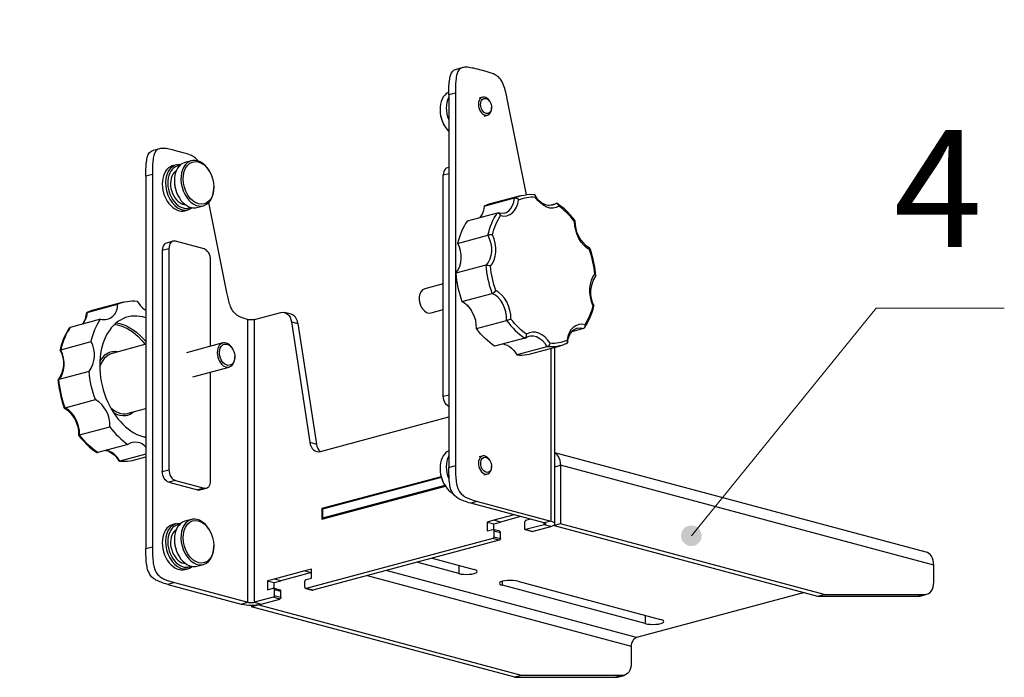
# Model space of a CAD drawing. Units: millimetres. Extents: x 579 to 595.2, y 373.6 to 384.5.
# Drawn here: x 593.1 to 594.3, y 375.8 to 376.7 of the extents above; entities that cross this region are included whole.
import ezdxf

# ---------------------------------------------------------------- set-up
doc = ezdxf.new("R2010")
doc.units = ezdxf.units.MM
for name, color, linetype in [('PDF _Геометрия', 7, 'Continuous'), ('PDF _Сплошная заливка', 7, 'Continuous'), ('PDF _Текст', 7, 'Continuous')]:
    doc.layers.add(name, color=color, linetype=linetype)
doc.styles.add('PDF ISOCPEUR', font='isocpeur.ttf')

msp = doc.modelspace()

# ---------------------------------------------------------------- hatches: boundary and pattern name
at = {"layer": 'PDF _Сплошная заливка', "transparency": 33554559}
h = msp.add_hatch(color=256, dxfattribs=at)
h.paths.add_polyline_path([(592.3641, 376.6463), (592.3617, 376.6486), (592.3589, 376.6502), (592.3558, 376.6511), (592.3525, 376.6512), (592.3493, 376.6505), (592.3463, 376.649), (592.3439, 376.6469), (592.342, 376.6441), (592.3409, 376.641), (592.3406, 376.6378), (592.3411, 376.6345), (592.3425, 376.6315), (592.3445, 376.6289), (592.3471, 376.6269), (592.3501, 376.6256), (592.3534, 376.6251), (592.3566, 376.6254), (592.3597, 376.6265), (592.3624, 376.6284), (592.3646, 376.6309), (592.3661, 376.6338), (592.3668, 376.637), (592.3667, 376.6403), (592.3658, 376.6434), (592.3641, 376.6463), (592.3537, 376.6382)], flags=0)
h.paths.add_polyline_path([(592.1028, 377.1462), (592.1053, 377.1483), (592.1073, 377.1509), (592.1085, 377.154), (592.1089, 377.1572), (592.1085, 377.1605), (592.1073, 377.1635), (592.1053, 377.1662), (592.1028, 377.1683), (592.0998, 377.1697), (592.0966, 377.1703), (592.0933, 377.1701), (592.0902, 377.1691), (592.0874, 377.1674), (592.0852, 377.165), (592.0836, 377.1621), (592.0828, 377.1589), (592.0828, 377.1556), (592.0836, 377.1524), (592.0852, 377.1495), (592.0874, 377.1472), (592.0902, 377.1454), (592.0933, 377.1444), (592.0966, 377.1442), (592.0998, 377.1448), (592.1028, 377.1462), (592.0958, 377.1572)], flags=0)
h.paths.add_polyline_path([(593.9392, 376.0014), (593.942, 375.9996), (593.9451, 375.9986), (593.9484, 375.9985), (593.9516, 375.9991), (593.9546, 376.0005), (593.9571, 376.0027), (593.959, 376.0053), (593.9602, 376.0084), (593.9606, 376.0117), (593.9601, 376.0149), (593.9589, 376.018), (593.9569, 376.0206), (593.9544, 376.0227), (593.9514, 376.024), (593.9482, 376.0246), (593.9449, 376.0244), (593.9418, 376.0234), (593.939, 376.0216), (593.9368, 376.0192), (593.9352, 376.0163), (593.9345, 376.0131), (593.9345, 376.0098), (593.9353, 376.0066), (593.9369, 376.0037), (593.9392, 376.0014), (593.9475, 376.0115)], flags=0)
h.paths.add_polyline_path([(593.5786, 376.916), (593.5813, 376.9179), (593.5834, 376.9203), (593.5849, 376.9233), (593.5856, 376.9265), (593.5855, 376.9298), (593.5845, 376.9329), (593.5829, 376.9357), (593.5805, 376.938), (593.5777, 376.9397), (593.5745, 376.9406), (593.5712, 376.9407), (593.568, 376.94), (593.5651, 376.9384), (593.5627, 376.9362), (593.5608, 376.9335), (593.5597, 376.9304), (593.5595, 376.9271), (593.56, 376.9239), (593.5613, 376.9209), (593.5633, 376.9183), (593.566, 376.9163), (593.569, 376.915), (593.5722, 376.9145), (593.5755, 376.9149), (593.5786, 376.916), (593.5725, 376.9276)], flags=0)
h.paths.add_polyline_path([(594.0769, 379.0555), (594.0746, 379.0532), (594.0729, 379.0504), (594.072, 379.0472), (594.0719, 379.044), (594.0726, 379.0408), (594.074, 379.0378), (594.0762, 379.0354), (594.0789, 379.0335), (594.082, 379.0324), (594.0853, 379.032), (594.0885, 379.0325), (594.0915, 379.0338), (594.0941, 379.0359), (594.0962, 379.0384), (594.0975, 379.0415), (594.098, 379.0447), (594.0977, 379.048), (594.0966, 379.0511), (594.0948, 379.0538), (594.0923, 379.056), (594.0894, 379.0575), (594.0862, 379.0582), (594.0829, 379.0581), (594.0797, 379.0572), (594.0769, 379.0555), (594.0849, 379.0452)], flags=0)
h.paths.add_polyline_path([(593.4701, 381.0449), (593.468, 381.0424), (593.4665, 381.0395), (593.4658, 381.0363), (593.4659, 381.033), (593.4668, 381.0298), (593.4685, 381.027), (593.4708, 381.0247), (593.4736, 381.023), (593.4768, 381.0221), (593.4801, 381.022), (593.4833, 381.0227), (593.4862, 381.0242), (593.4887, 381.0264), (593.4905, 381.0291), (593.4916, 381.0322), (593.4919, 381.0354), (593.4914, 381.0387), (593.4901, 381.0417), (593.4881, 381.0443), (593.4855, 381.0463), (593.4825, 381.0476), (593.4792, 381.0481), (593.476, 381.0478), (593.4729, 381.0467), (593.4701, 381.0449), (593.4788, 381.035)], flags=0)

# ---------------------------------------------------------------- linework, layer by layer
at = {"layer": 'PDF _Геометрия', "lineweight": 25}
for points in [[(593.6399, 376.5707), (593.6399, 376.5739), (593.64, 376.5768), (593.64, 376.5796), (593.6401, 376.5822), (593.6403, 376.5845), (593.6405, 376.5866), (593.6407, 376.5888), (593.641, 376.5908), (593.6413, 376.5926), (593.6417, 376.5943), (593.643, 376.5979), (593.6447, 376.6006), (593.6469, 376.6024), (593.6478, 376.6028), (593.6488, 376.6031), (593.6492, 376.6032)], [(593.7384, 376.4442), (593.7139, 376.5659), (593.7133, 376.5689), (593.7127, 376.5718), (593.712, 376.5744), (593.7114, 376.5768), (593.7108, 376.5789), (593.7101, 376.5812), (593.7094, 376.5833), (593.7086, 376.5852), (593.7071, 376.5882), (593.7054, 376.5908), (593.7042, 376.5922), (593.7028, 376.5935), (593.7012, 376.5947), (593.7002, 376.5954), (593.6991, 376.596), (593.6978, 376.5967), (593.6966, 376.5973), (593.6924, 376.5989), (593.6872, 376.6004), (593.6761, 376.6034), (593.6737, 376.604), (593.6715, 376.6045), (593.6695, 376.6049), (593.6676, 376.6053), (593.6658, 376.6056), (593.6642, 376.6058), (593.6626, 376.6059), (593.6611, 376.6059), (593.6597, 376.6058), (593.6584, 376.6057), (593.6555, 376.6047), (593.6532, 376.603), (593.6514, 376.6004), (593.6509, 376.5993), (593.6505, 376.5981), (593.6501, 376.5968), (593.6497, 376.5952), (593.6494, 376.5933), (593.6491, 376.5913), (593.6488, 376.5891), (593.6485, 376.5846), (593.6483, 376.5792), (593.6482, 376.5729), (593.6482, 376.1005), (593.6483, 376.0973), (593.6483, 376.0943), (593.6484, 376.0915), (593.6485, 376.0888), (593.6486, 376.0864), (593.6488, 376.0842), (593.6491, 376.0819), (593.6493, 376.0797), (593.6497, 376.0778), (593.65, 376.0759), (593.6513, 376.0716), (593.653, 376.068), (593.6553, 376.065), (593.6562, 376.0641), (593.6571, 376.0633), (593.6582, 376.0624), (593.6594, 376.0616), (593.6608, 376.0607), (593.6624, 376.0599), (593.6641, 376.0591), (593.6675, 376.0578), (593.6715, 376.0564), (593.6761, 376.0551), (593.7693, 376.0301), (593.761, 376.0279), (593.6677, 376.0529)], [(593.6576, 376.6055), (593.6492, 376.6032)], [(593.6399, 376.5745), (593.6389, 376.574), (593.6367, 376.5725), (593.6347, 376.5706), (593.6329, 376.5682), (593.6314, 376.5655), (593.6302, 376.5625), (593.6294, 376.5591), (593.6289, 376.5556), (593.6288, 376.5519), (593.629, 376.5482), (593.6295, 376.5444), (593.6305, 376.5406), (593.6317, 376.537), (593.6333, 376.5335), (593.6351, 376.5302), (593.6372, 376.5273), (593.6394, 376.5246), (593.6399, 376.5242)], [(593.6399, 376.5396), (593.6388, 376.5429), (593.6379, 376.5466), (593.6373, 376.5504), (593.6371, 376.5542), (593.6373, 376.5579), (593.6377, 376.5614), (593.6386, 376.5647), (593.6398, 376.5677), (593.6399, 376.568)], [(593.6482, 376.5729), (593.6399, 376.5707), (593.6399, 376.0982)], [(593.6923, 376.5619), (593.6919, 376.5625), (593.6916, 376.563), (593.6903, 376.5649), (593.6887, 376.5664), (593.687, 376.5674), (593.6853, 376.5679), (593.6835, 376.568), (593.6819, 376.5675), (593.6805, 376.5666), (593.6793, 376.5652), (593.6783, 376.5635), (593.6777, 376.5614), (593.6775, 376.5591), (593.6776, 376.5567), (593.6781, 376.5543), (593.6789, 376.552), (593.68, 376.5498), (593.6814, 376.548), (593.6829, 376.5465), (593.6846, 376.5455), (593.6864, 376.5449), (593.6881, 376.5449), (593.6897, 376.5453), (593.6912, 376.5463), (593.6924, 376.5476), (593.6933, 376.5494), (593.6939, 376.5515), (593.6942, 376.5538), (593.6942, 376.5542), (593.6942, 376.5549)], [(593.6828, 376.5679), (593.6786, 376.5667)], [(593.6288, 376.5523), (593.6288, 376.5516), (593.6288, 376.5508), (593.629, 376.5472), (593.6296, 376.5436), (593.6305, 376.54), (593.6318, 376.5365), (593.6333, 376.5333), (593.634, 376.5321), (593.6343, 376.5315)], [(593.6847, 376.5439), (593.6889, 376.545)], [(593.322, 376.4868), (593.3213, 376.4878), (593.32, 376.4893), (593.3186, 376.4906), (593.317, 376.4918), (593.316, 376.4925), (593.3149, 376.4931), (593.3137, 376.4937), (593.3124, 376.4943), (593.3082, 376.4959), (593.303, 376.4975), (593.2919, 376.5004), (593.2896, 376.5011), (593.2874, 376.5016), (593.2853, 376.502), (593.2834, 376.5024), (593.2817, 376.5026), (593.2801, 376.5028), (593.2784, 376.5029), (593.2769, 376.503), (593.2755, 376.5029), (593.2742, 376.5027), (593.2713, 376.5018), (593.269, 376.5001), (593.2673, 376.4975), (593.2668, 376.4964), (593.2663, 376.4952), (593.2659, 376.4939), (593.2656, 376.4922), (593.2652, 376.4904), (593.2649, 376.4884), (593.2647, 376.4862), (593.2643, 376.4817), (593.2641, 376.4763), (593.2641, 376.47), (593.2641, 375.9975), (593.2641, 375.9944), (593.2641, 375.9913), (593.2642, 375.9885), (593.2643, 375.9859), (593.2645, 375.9835), (593.2646, 375.9813), (593.2649, 375.9789), (593.2652, 375.9768), (593.2655, 375.9748), (593.2659, 375.973), (593.2671, 375.9687), (593.2688, 375.9651), (593.2711, 375.9621), (593.272, 375.9612), (593.273, 375.9603), (593.274, 375.9595), (593.2753, 375.9586), (593.2767, 375.9578), (593.2782, 375.957), (593.2799, 375.9562), (593.2833, 375.9548), (593.2873, 375.9535), (593.2919, 375.9522), (593.3852, 375.9272), (593.3852, 376.2858), (593.3829, 376.2864), (593.3809, 376.2871), (593.379, 376.2877), (593.3773, 376.2883), (593.3757, 376.289), (593.374, 376.2898), (593.3725, 376.2906), (593.3711, 376.2915), (593.3688, 376.2934), (593.3669, 376.2955), (593.3658, 376.2972), (593.3647, 376.299), (593.3637, 376.3011), (593.3631, 376.3025), (593.3626, 376.304), (593.362, 376.3057), (593.3615, 376.3074), (593.36, 376.3132), (593.3585, 376.3203), (593.3355, 376.4343)], [(593.2557, 376.4677), (593.2557, 376.4709), (593.2558, 376.4739), (593.2559, 376.4767), (593.256, 376.4792), (593.2561, 376.4816), (593.2563, 376.4837), (593.2565, 376.4859), (593.2568, 376.4879), (593.2571, 376.4897), (593.2575, 376.4913), (593.2588, 376.495), (593.2605, 376.4976), (593.2628, 376.4994), (593.2636, 376.4999), (593.2646, 376.5002), (593.265, 376.5003)], [(593.2734, 376.5025), (593.265, 376.5003)], [(593.294, 376.482), (593.2898, 376.4809), (593.2892, 376.4807), (593.2868, 376.4797), (593.2845, 376.4782), (593.2825, 376.4762), (593.2807, 376.4739), (593.2793, 376.4712), (593.2781, 376.4681), (593.2772, 376.4648), (593.2767, 376.4613), (593.2766, 376.4576), (593.2768, 376.4538), (593.2774, 376.45), (593.2783, 376.4463), (593.2795, 376.4426), (593.2811, 376.4392), (593.2829, 376.4359), (593.285, 376.4329), (593.2873, 376.4303), (593.2898, 376.428), (593.2923, 376.4262), (593.295, 376.4248), (593.2978, 376.4239), (593.3005, 376.4234), (593.3032, 376.4235), (593.3051, 376.4239), (593.3093, 376.425)], [(593.2983, 376.4809), (593.2979, 376.4809), (593.2955, 376.4804), (593.2932, 376.4794), (593.291, 376.478), (593.2891, 376.4761), (593.2874, 376.4739), (593.286, 376.4713), (593.2849, 376.4684), (593.2841, 376.4652), (593.2837, 376.4618), (593.2836, 376.4583), (593.2838, 376.4547), (593.2844, 376.4511), (593.2853, 376.4475), (593.2866, 376.4441), (593.2881, 376.4408), (593.2899, 376.4378), (593.292, 376.435), (593.2942, 376.4326), (593.2966, 376.4306), (593.2991, 376.4289), (593.3017, 376.4278), (593.3043, 376.4271), (593.3069, 376.4268), (593.3094, 376.4271), (593.3118, 376.4278), (593.3125, 376.4281)], [(593.2867, 376.4774), (593.2887, 376.4793), (593.291, 376.4808), (593.2934, 376.4819), (593.296, 376.4824), (593.2986, 376.4825), (593.2999, 376.4823)], [(593.3135, 376.4873), (593.3051, 376.485), (593.3045, 376.4848), (593.3021, 376.4838), (593.2998, 376.4823), (593.2978, 376.4803), (593.296, 376.478), (593.2946, 376.4753), (593.2934, 376.4722), (593.2925, 376.4689), (593.292, 376.4654), (593.2919, 376.4617), (593.2921, 376.4579), (593.2927, 376.4541), (593.2936, 376.4504), (593.2948, 376.4467), (593.2964, 376.4433), (593.2982, 376.44), (593.3003, 376.437), (593.3026, 376.4344), (593.3051, 376.4321), (593.3077, 376.4303), (593.3103, 376.4289), (593.3131, 376.428), (593.3158, 376.4275), (593.3185, 376.4276), (593.3204, 376.428), (593.3288, 376.4302)], [(593.3368, 376.4734), (593.3364, 376.474), (593.3357, 376.4752), (593.3336, 376.4782), (593.3313, 376.4808), (593.3288, 376.4831), (593.3263, 376.4849), (593.3236, 376.4863), (593.3208, 376.4873), (593.3181, 376.4877), (593.3154, 376.4876), (593.3129, 376.4871), (593.3104, 376.486), (593.3082, 376.4845), (593.3062, 376.4826)], [(593.6399, 376.4788), (593.6382, 376.4784), (593.6381, 376.4783), (593.6366, 376.4777), (593.6354, 376.4766), (593.6343, 376.4751), (593.6336, 376.4734), (593.6331, 376.4714), (593.6329, 376.4692), (593.6399, 376.4711)], [(593.2641, 376.47), (593.2557, 376.4677), (593.2557, 375.9953)], [(593.2942, 376.4744), (593.2933, 376.4739), (593.2916, 376.4722), (593.29, 376.4701), (593.2888, 376.4676), (593.2879, 376.4649), (593.2873, 376.4619), (593.287, 376.4587), (593.2872, 376.4554), (593.2876, 376.4521), (593.2885, 376.4488), (593.2896, 376.4456), (593.2911, 376.4426), (593.2928, 376.4399), (593.2947, 376.4375), (593.2968, 376.4354), (593.2991, 376.4338), (593.3015, 376.4326), (593.3039, 376.4319), (593.3057, 376.4317)], [(593.6399, 376.1754), (593.6397, 376.1755), (593.6381, 376.1766), (593.6366, 376.1781), (593.6354, 376.1798), (593.6343, 376.1818), (593.6336, 376.184), (593.6331, 376.1862), (593.6329, 376.1885), (593.6329, 376.4692)], [(593.2919, 376.4621), (593.2919, 376.4614), (593.292, 376.4587), (593.2924, 376.4551), (593.2932, 376.4515), (593.2943, 376.448), (593.2957, 376.4446), (593.2971, 376.4419), (593.2975, 376.4412)], [(593.342, 376.4531), (593.342, 376.4539)], [(593.7307, 376.4428), (593.6924, 376.4325), (593.6906, 376.432), (593.6877, 376.431), (593.6848, 376.4297), (593.723, 376.44)], [(593.7099, 376.4206), (593.7101, 376.4207), (593.7129, 376.4217), (593.7159, 376.4238), (593.7186, 376.4267), (593.7207, 376.4304), (593.7222, 376.4349), (593.723, 376.44), (593.7231, 376.44), (593.7237, 376.4401), (593.7243, 376.44), (593.7251, 376.4399), (593.7259, 376.4396), (593.7273, 376.4388), (593.7284, 376.4377), (593.7309, 376.4387), (593.7334, 376.4395), (593.7361, 376.4402), (593.7387, 376.4407), (593.7414, 376.4411), (593.7441, 376.4413), (593.7468, 376.4413), (593.7496, 376.4412), (593.7498, 376.4425), (593.7495, 376.4435), (593.7492, 376.4439), (593.7488, 376.4441), (593.7485, 376.4441), (593.7478, 376.4442), (593.7433, 376.4444), (593.7388, 376.4442), (593.7382, 376.4441)], [(593.7231, 376.44), (593.7233, 376.4401), (593.726, 376.4412), (593.729, 376.4423), (593.732, 376.4431), (593.7351, 376.4437), (593.7379, 376.4441)], [(593.8121, 376.2754), (593.8147, 376.2795), (593.8171, 376.284), (593.8193, 376.2887), (593.8211, 376.2937), (593.8228, 376.2988), (593.8239, 376.3032), (593.8239, 376.3033), (593.8235, 376.3034), (593.8226, 376.3036), (593.8207, 376.3089), (593.8194, 376.3145), (593.8187, 376.32), (593.8187, 376.3256), (593.8194, 376.3308), (593.8207, 376.3356), (593.8227, 376.3398), (593.8252, 376.3434), (593.8247, 376.3473), (593.8241, 376.3512), (593.8235, 376.3551), (593.8227, 376.3589), (593.8218, 376.3628), (593.8208, 376.3666), (593.8196, 376.3704), (593.8184, 376.3742), (593.8146, 376.3767), (593.811, 376.3801), (593.8077, 376.3841), (593.8048, 376.3888), (593.8025, 376.3939), (593.8008, 376.3993), (593.7996, 376.4049), (593.7992, 376.4104), (593.7969, 376.4133), (593.7946, 376.416), (593.7922, 376.4186), (593.7897, 376.4211), (593.7872, 376.4235), (593.7846, 376.4257), (593.782, 376.4278), (593.7794, 376.4297), (593.7759, 376.428), (593.7721, 376.4272), (593.7682, 376.4273), (593.7642, 376.4284), (593.7602, 376.4304), (593.7564, 376.4333), (593.7528, 376.4369), (593.7496, 376.4412)], [(593.6848, 376.4297), (593.6842, 376.4261), (593.6833, 376.4227), (593.682, 376.4196), (593.6804, 376.4168), (593.6789, 376.4149)], [(593.8226, 376.3036), (593.8217, 376.3002), (593.8207, 376.2969), (593.8196, 376.2937), (593.8183, 376.2906), (593.817, 376.2876), (593.8155, 376.2848), (593.814, 376.282), (593.8124, 376.2793), (593.8084, 376.2799), (593.8046, 376.2794), (593.8009, 376.278), (593.7977, 376.2758), (593.7948, 376.2726), (593.7925, 376.2688), (593.7907, 376.2643), (593.7895, 376.2592), (593.787, 376.2582), (593.7844, 376.2574), (593.7818, 376.2567), (593.7792, 376.2562), (593.7765, 376.2558), (593.7738, 376.2556), (593.771, 376.2556), (593.7683, 376.2557), (593.7652, 376.2601), (593.7617, 376.2637), (593.7579, 376.2666), (593.754, 376.2685), (593.7499, 376.2696), (593.746, 376.2698), (593.7421, 376.2689), (593.7385, 376.2672), (593.7359, 376.2691), (593.7333, 376.2712), (593.7307, 376.2734), (593.7282, 376.2758), (593.7257, 376.2783), (593.7233, 376.2809), (593.721, 376.2836), (593.7187, 376.2864), (593.7184, 376.2921), (593.7173, 376.2976), (593.7156, 376.3031), (593.7133, 376.3082), (593.7104, 376.3128), (593.7071, 376.3169), (593.7034, 376.3202), (593.6995, 376.3227), (593.6983, 376.3265), (593.6971, 376.3303), (593.6961, 376.3341), (593.6952, 376.3379), (593.6944, 376.3418), (593.6938, 376.3457), (593.6932, 376.3496), (593.6927, 376.3535), (593.6953, 376.3571), (593.6973, 376.3614), (593.6987, 376.3662), (593.6994, 376.3714), (593.6994, 376.3769), (593.6987, 376.3825), (593.6973, 376.388), (593.6953, 376.3933), (593.6962, 376.3967), (593.6972, 376.4), (593.6983, 376.4032), (593.6996, 376.4063), (593.7009, 376.4092), (593.7023, 376.4121), (593.7039, 376.4149), (593.7055, 376.4176), (593.7096, 376.4171), (593.7135, 376.4175), (593.7172, 376.4189), (593.7205, 376.4212), (593.7233, 376.4243), (593.7256, 376.4282), (593.7273, 376.4327), (593.7284, 376.4377)], [(593.7657, 376.4305), (593.776, 376.4332)], [(593.7014, 376.4209), (593.7014, 376.4209), (593.6631, 376.4107), (593.6611, 376.4076), (593.6593, 376.4044), (593.6576, 376.4011), (593.656, 376.3976), (593.6546, 376.394), (593.6533, 376.3902), (593.6522, 376.3864), (593.6511, 376.3824), (593.6894, 376.3927)], [(593.6895, 376.3927), (593.6905, 376.3966), (593.6916, 376.4005), (593.6929, 376.4042), (593.6944, 376.4079), (593.6959, 376.4114), (593.6976, 376.4147), (593.6995, 376.4179), (593.7014, 376.4209), (593.702, 376.421), (593.7026, 376.4209), (593.7032, 376.4206), (593.7038, 376.4202), (593.7048, 376.419), (593.7055, 376.4176)], [(593.7101, 376.4206), (593.7063, 376.4202), (593.7023, 376.421)], [(593.7992, 376.4104), (593.8, 376.4108), (593.8003, 376.411), (593.8003, 376.411)], [(593.6953, 376.3933), (593.694, 376.3933), (593.6924, 376.3932), (593.6916, 376.3931), (593.6908, 376.393), (593.6901, 376.3928), (593.6895, 376.3927), (593.6894, 376.3927), (593.6917, 376.3875), (593.6931, 376.3821), (593.6939, 376.3768), (593.6939, 376.3717), (593.6932, 376.3669), (593.6919, 376.3623), (593.6898, 376.3583), (593.687, 376.3549)], [(593.2902, 376.3851), (593.2819, 376.3829), (593.2818, 376.3829), (593.2803, 376.3822), (593.279, 376.3811), (593.278, 376.3797), (593.2772, 376.3779), (593.2768, 376.3759), (593.2766, 376.3737), (593.2849, 376.376)], [(593.3378, 376.2519), (593.3378, 376.3618), (593.3377, 376.3641), (593.3372, 376.3663), (593.3364, 376.3685), (593.3354, 376.3705), (593.3341, 376.3723), (593.3327, 376.3737), (593.3311, 376.3748), (593.3295, 376.3754), (593.2933, 376.3851), (593.2917, 376.3853), (593.2901, 376.3851), (593.2887, 376.3844), (593.2874, 376.3834), (593.2863, 376.3819), (593.2856, 376.3802), (593.2851, 376.3781), (593.2849, 376.376), (593.2849, 376.0953), (593.2851, 376.093), (593.2856, 376.0908), (593.2863, 376.0886), (593.2874, 376.0866), (593.2887, 376.0848), (593.2901, 376.0834), (593.2917, 376.0823), (593.2933, 376.0817), (593.3295, 376.072), (593.3211, 376.0697), (593.3228, 376.0695), (593.3242, 376.0697), (593.3325, 376.0719)], [(593.2766, 376.3737), (593.2766, 376.093)], [(593.8174, 376.3764), (593.8174, 376.3764)], [(593.8263, 376.3418), (593.8261, 376.3444), (593.8254, 376.3498), (593.8246, 376.3544), (593.8239, 376.358), (593.8229, 376.3624), (593.8221, 376.3654), (593.8202, 376.3719), (593.8194, 376.3745), (593.8189, 376.3759)], [(593.6871, 376.3549), (593.687, 376.3549), (593.6487, 376.3446), (593.6492, 376.3401), (593.6498, 376.3356), (593.6506, 376.331), (593.6515, 376.3265), (593.6526, 376.322), (593.6538, 376.3175), (593.6551, 376.3131), (593.6566, 376.3088), (593.6949, 376.319)], [(593.6949, 376.319), (593.6934, 376.3234), (593.6921, 376.3278), (593.6909, 376.3323), (593.6898, 376.3368), (593.6889, 376.3413), (593.6881, 376.3458), (593.6875, 376.3504), (593.6871, 376.3549), (593.6876, 376.355), (593.6883, 376.355), (593.6891, 376.3549), (593.69, 376.3547), (593.6915, 376.3542), (593.6927, 376.3535)], [(593.6329, 376.331), (593.6094, 376.3247)], [(593.7363, 376.2622), (593.7362, 376.2622), (593.6979, 376.2519), (593.6948, 376.2541), (593.6918, 376.2565), (593.6888, 376.2591), (593.6858, 376.2618), (593.683, 376.2647), (593.6802, 376.2678), (593.6775, 376.271), (593.6748, 376.2744), (593.7132, 376.2846), (593.713, 376.2902), (593.7121, 376.2956), (593.7105, 376.3008), (593.7084, 376.3056), (593.7057, 376.3099), (593.7025, 376.3137), (593.6989, 376.3168), (593.6949, 376.319), (593.6949, 376.319), (593.6955, 376.3192), (593.6961, 376.3195), (593.6968, 376.32), (593.6975, 376.3205), (593.6986, 376.3216), (593.6995, 376.3227)], [(593.2275, 376.3079), (593.1891, 376.2977), (593.1874, 376.2972), (593.1844, 376.2961), (593.1818, 376.295), (593.1815, 376.2949), (593.1815, 376.2949), (593.1806, 376.2898), (593.179, 376.2853), (593.1768, 376.2815), (593.1754, 376.28)], [(593.1815, 376.2949), (593.2198, 376.3052), (593.2228, 376.3064), (593.2257, 376.3074), (593.2288, 376.3083), (593.2319, 376.3089), (593.235, 376.3093), (593.2382, 376.3095), (593.2414, 376.3095), (593.2446, 376.3093), (593.2467, 376.306), (593.249, 376.3032), (593.2514, 376.3007), (593.2541, 376.2986), (593.2557, 376.2976)], [(593.6023, 376.3124), (593.6023, 376.3117), (593.6024, 376.3103), (593.6027, 376.3077), (593.6034, 376.3052), (593.6045, 376.3028), (593.6049, 376.302), (593.6053, 376.3013)], [(593.6632, 376.3043), (593.6649, 376.3019), (593.6675, 376.2989), (593.6685, 376.2979)], [(593.1803, 376.2936), (593.1794, 376.2889), (593.1782, 376.2852), (593.1773, 376.2834), (593.1766, 376.2822), (593.1761, 376.2814), (593.175, 376.28), (593.175, 376.2799)], [(593.1804, 376.2936), (593.1804, 376.294), (593.1807, 376.2944), (593.181, 376.2947), (593.1815, 376.2949)], [(593.1815, 376.2949), (593.1812, 376.2947)], [(593.7227, 376.0381), (593.697, 376.0312), (593.6886, 376.029), (593.6886, 376.0176), (593.6956, 376.0195), (593.6958, 376.0195), (593.6961, 376.0195), (593.6963, 376.0194), (593.6966, 376.0192), (593.6967, 376.0189), (593.6968, 376.0186), (593.6969, 376.0183), (593.697, 376.0179), (593.697, 376.0104), (593.6969, 376.01), (593.6968, 376.0096), (593.6967, 376.0093), (593.6966, 376.0089), (593.6963, 376.0086), (593.6961, 376.0084), (593.6958, 376.0082), (593.6956, 376.0081), (593.4589, 375.9447), (593.4587, 375.9447), (593.4584, 375.9447), (593.4582, 375.9448), (593.458, 375.945), (593.4578, 375.9452), (593.4577, 375.9455), (593.4576, 375.9459), (593.4575, 375.9462), (593.4575, 375.9538), (593.4576, 375.9542), (593.4577, 375.9546), (593.4578, 375.9549), (593.458, 375.9553), (593.4582, 375.9555), (593.4584, 375.9558), (593.4587, 375.956), (593.4589, 375.9561), (593.4659, 375.9579), (593.4659, 375.9693), (593.4575, 375.9671), (593.4186, 375.9566), (593.4102, 375.9544), (593.4102, 375.943), (593.4172, 375.9449), (593.4174, 375.9449), (593.4177, 375.9449), (593.418, 375.9448), (593.4182, 375.9446), (593.4183, 375.9444), (593.4185, 375.9441), (593.4185, 375.9437), (593.4186, 375.9434), (593.4186, 375.9358), (593.4185, 375.9354), (593.4185, 375.935), (593.4183, 375.9347), (593.4182, 375.9343), (593.418, 375.934), (593.4177, 375.9338), (593.4174, 375.9336), (593.4172, 375.9335), (593.3935, 375.9272), (593.3935, 376.2858), (593.4267, 376.2947), (593.429, 376.295), (593.4313, 376.2948), (593.4335, 376.2941), (593.4355, 376.2928), (593.4372, 376.2909), (593.4386, 376.2887), (593.4396, 376.286), (593.4403, 376.2831), (593.4637, 376.1302), (593.4643, 376.1273), (593.4654, 376.1246), (593.4668, 376.1224), (593.4685, 376.1205), (593.4704, 376.1192), (593.4726, 376.1184), (593.4749, 376.1182), (593.4773, 376.1186), (593.6399, 376.1622)], [(593.4403, 376.2831), (593.4486, 376.2809), (593.448, 376.2838), (593.4469, 376.2864), (593.4455, 376.2887), (593.4438, 376.2905), (593.4418, 376.2918), (593.4401, 376.2925), (593.4317, 376.2947)], [(593.6175, 376.2943), (593.6329, 376.2984)], [(593.1716, 376.1396), (593.1714, 376.1451), (593.1704, 376.1505), (593.1688, 376.1557), (593.1666, 376.1604), (593.164, 376.1647), (593.1608, 376.1685), (593.1573, 376.1717), (593.1534, 376.1739), (593.1917, 376.1842), (593.1902, 376.1886), (593.1889, 376.193), (593.1877, 376.1974), (593.1866, 376.2019), (593.1857, 376.2065), (593.1849, 376.211), (593.1843, 376.2155), (593.1838, 376.2201), (593.1455, 376.2098), (593.1482, 376.2131), (593.1501, 376.2172), (593.1514, 376.2217), (593.1521, 376.2265), (593.1521, 376.2316), (593.1514, 376.237), (593.15, 376.2424), (593.1479, 376.2476), (593.1862, 376.2579), (593.1873, 376.2618), (593.1884, 376.2657), (593.1897, 376.2694), (593.1911, 376.273), (593.1927, 376.2765), (593.1944, 376.2799), (593.1962, 376.2831), (593.1982, 376.2861), (593.1599, 376.2759), (593.1599, 376.2759), (593.1579, 376.2728), (593.1561, 376.2696), (593.1544, 376.2663), (593.1528, 376.2628), (593.1514, 376.2592), (593.1501, 376.2554), (593.1489, 376.2516), (593.1479, 376.2476), (593.1479, 376.2476)], [(593.2162, 376.2795), (593.2198, 376.279), (593.2264, 376.277), (593.233, 376.2739), (593.2395, 376.2697), (593.246, 376.2643), (593.2508, 376.2593), (593.255, 376.2542)], [(593.2185, 376.2818), (593.2224, 376.281), (593.2268, 376.2796), (593.2312, 376.2778), (593.2356, 376.2755), (593.2398, 376.2728), (593.244, 376.2697), (593.2481, 376.2661), (593.2519, 376.2622), (593.2556, 376.2579), (593.2557, 376.2578)], [(593.3935, 376.2858), (593.3926, 376.2856), (593.3916, 376.2855), (593.3905, 376.2854), (593.3894, 376.2853), (593.3882, 376.2854), (593.3871, 376.2855), (593.3861, 376.2856), (593.3852, 376.2858)], [(593.4486, 376.2809), (593.472, 376.1279)], [(593.7187, 376.2864), (593.7175, 376.286), (593.7161, 376.2855), (593.7152, 376.2852), (593.7144, 376.285), (593.7138, 376.2848), (593.7132, 376.2846), (593.7132, 376.2846)], [(593.7132, 376.2846), (593.7158, 376.2813), (593.7185, 376.278), (593.7213, 376.275), (593.7242, 376.2721), (593.7271, 376.2693), (593.7301, 376.2668), (593.7332, 376.2644), (593.7363, 376.2622), (593.7368, 376.2624), (593.7373, 376.2628), (593.7377, 376.2633), (593.7381, 376.264), (593.7385, 376.2655), (593.7385, 376.2672)], [(593.8124, 376.2793), (593.8127, 376.2778), (593.8125, 376.2763), (593.8122, 376.2756), (593.8119, 376.2751), (593.8114, 376.2747), (593.8109, 376.2745), (593.8109, 376.2745), (593.7958, 376.2704)], [(593.7905, 376.2567), (593.7913, 376.2612), (593.7927, 376.2653), (593.7942, 376.2683), (593.7958, 376.2704), (593.7972, 376.2719), (593.7987, 376.2731), (593.8004, 376.2741), (593.8024, 376.2748)], [(593.8015, 376.2744), (593.8024, 376.2748), (593.8032, 376.275), (593.8069, 376.2753), (593.8109, 376.2745)], [(593.2557, 376.2544), (593.213, 376.2429), (593.2104, 376.242), (593.2078, 376.2406), (593.2053, 376.2387), (593.203, 376.2364), (593.201, 376.2337), (593.1992, 376.2306), (593.1978, 376.2272), (593.1973, 376.2257)], [(593.3533, 376.2561), (593.3073, 376.2438)], [(593.3658, 376.2484), (593.3655, 376.249), (593.365, 376.2498), (593.3634, 376.2519), (593.3617, 376.2537), (593.3598, 376.255), (593.3578, 376.2559), (593.3558, 376.2563), (593.3538, 376.2562), (593.352, 376.2556), (593.3503, 376.2545), (593.3489, 376.253), (593.3477, 376.2511), (593.3469, 376.2489), (593.3464, 376.2464), (593.3462, 376.2438), (593.3464, 376.241), (593.3469, 376.2382), (593.3478, 376.2356), (593.349, 376.233), (593.3504, 376.2308), (593.3521, 376.2289), (593.3539, 376.2273), (593.3559, 376.2262), (593.3579, 376.2255), (593.3598, 376.2254), (593.3618, 376.2257), (593.3635, 376.2266), (593.3651, 376.2279), (593.3664, 376.2296), (593.3674, 376.2316), (593.3681, 376.234), (593.3684, 376.2366), (593.3685, 376.2379), (593.3685, 376.2386)], [(593.7089, 376.2548), (593.7111, 376.2543), (593.7139, 376.2533), (593.7167, 376.2517), (593.7193, 376.2496), (593.7218, 376.2471), (593.7241, 376.2443), (593.7261, 376.2411)], [(593.7404, 376.2644), (593.7413, 376.2646), (593.7415, 376.2647), (593.7434, 376.2652), (593.7472, 376.2651), (593.751, 376.2642), (593.7546, 376.2623), (593.7582, 376.2595), (593.7615, 376.2558), (593.7644, 376.2513), (593.7261, 376.2411), (593.7294, 376.2408), (593.7326, 376.2408), (593.7358, 376.241), (593.7389, 376.2414), (593.742, 376.242), (593.7433, 376.2424), (593.7816, 376.2526)], [(593.7362, 376.2622), (593.7383, 376.2634)], [(593.7369, 376.2624), (593.7391, 376.2639), (593.7415, 376.2648)], [(593.7683, 376.2557), (593.7677, 376.2543), (593.7668, 376.253), (593.7662, 376.2524), (593.7656, 376.2519), (593.765, 376.2515), (593.7645, 376.2513), (593.7644, 376.2513)], [(593.789, 376.2553), (593.7863, 376.2542), (593.7834, 376.2531), (593.7803, 376.2523), (593.7772, 376.2517), (593.7744, 376.2513), (593.7741, 376.2513), (593.7709, 376.2511), (593.7677, 376.2511), (593.7645, 376.2513)], [(593.7893, 376.2555), (593.7896, 376.2556)], [(593.7895, 376.2592), (593.7902, 376.258), (593.7904, 376.2569), (593.7903, 376.2564), (593.7901, 376.2559), (593.7897, 376.2556), (593.7896, 376.2555)], [(593.1469, 376.2471), (593.1469, 376.2472), (593.1471, 376.2473), (593.1474, 376.2474), (593.1479, 376.2476)], [(593.2198, 376.2448), (593.2171, 376.2451), (593.2134, 376.2449), (593.2106, 376.2443), (593.2079, 376.2433), (593.203, 376.24), (593.2008, 376.2378), (593.1988, 376.2353), (593.1975, 376.2331)], [(593.7693, 376.2493), (593.7693, 376.0301)], [(593.7745, 376.0267), (593.7745, 376.2507)], [(593.3155, 376.2133), (593.3614, 376.2256)], [(593.3295, 376.072), (593.3311, 376.0718), (593.3327, 376.072), (593.3341, 376.0726), (593.3354, 376.0737), (593.3364, 376.0752), (593.3372, 376.0769), (593.3377, 376.0789), (593.3378, 376.0811), (593.3378, 376.2193)], [(593.1444, 376.2085), (593.1444, 376.2086), (593.1445, 376.209), (593.1447, 376.2093), (593.145, 376.2096), (593.1455, 376.2098)], [(593.1444, 376.2085), (593.1447, 376.2059), (593.1454, 376.2005), (593.1461, 376.1959), (593.1469, 376.1923), (593.1479, 376.1879), (593.1486, 376.1849), (593.1505, 376.1784), (593.1514, 376.1758), (593.1519, 376.1744), (593.1519, 376.1743), (593.1521, 376.174), (593.1524, 376.1739), (593.1529, 376.1739), (593.1534, 376.1739)], [(593.1534, 376.1739), (593.1534, 376.1739), (593.1519, 376.1783), (593.1505, 376.1827), (593.1493, 376.1872), (593.1483, 376.1917), (593.1474, 376.1962), (593.1466, 376.2007), (593.146, 376.2053), (593.1455, 376.2098), (593.1455, 376.2098)], [(593.6329, 376.1885), (593.6399, 376.1904)], [(593.2111, 376.1739), (593.2118, 376.1734), (593.2147, 376.1711), (593.2177, 376.1692), (593.2208, 376.1678), (593.2239, 376.1668), (593.2271, 376.1663), (593.2301, 376.1663), (593.2328, 376.1667), (593.2331, 376.1668), (593.2334, 376.1669), (593.2557, 376.1729)], [(593.215, 376.1677), (593.2158, 376.1672), (593.2193, 376.1655), (593.2229, 376.1644), (593.2265, 376.164), (593.2302, 376.1641), (593.233, 376.1647), (593.2357, 376.1658), (593.2401, 376.1687)], [(593.1705, 376.1393), (593.1706, 376.1393), (593.1708, 376.1393), (593.1712, 376.1394), (593.1716, 376.1395)], [(593.2557, 376.1378), (593.2544, 376.1368)], [(593.4637, 376.1302), (593.472, 376.1279), (593.4727, 376.125), (593.4737, 376.1224), (593.4751, 376.1201), (593.4767, 376.1184)], [(593.205, 376.1198), (593.2055, 376.1198), (593.2077, 376.1192), (593.2093, 376.1185), (593.2114, 376.1173), (593.2143, 376.1151), (593.2179, 376.1115), (593.2198, 376.109), (593.2213, 376.1067)], [(593.2229, 376.1062), (593.2199, 376.1107), (593.2165, 376.1144), (593.2128, 376.1171), (593.2092, 376.119), (593.2055, 376.12)], [(593.6399, 376.1193), (593.6389, 376.1189), (593.6367, 376.1174), (593.6347, 376.1154), (593.6329, 376.1131), (593.6314, 376.1103), (593.6302, 376.1073), (593.6294, 376.104), (593.6289, 376.1004), (593.6288, 376.0968), (593.629, 376.093), (593.6295, 376.0892), (593.6305, 376.0855), (593.6317, 376.0818), (593.6333, 376.0783), (593.6351, 376.0751), (593.6372, 376.0721), (593.6394, 376.0695), (593.6419, 376.0672), (593.6445, 376.0654), (593.6451, 376.065)], [(594.1157, 375.9372), (594.2437, 375.937), (594.246, 375.9373), (594.2481, 375.9382), (594.2501, 375.9395), (594.2517, 375.9414), (594.2531, 375.9438), (594.2541, 375.9464), (594.2547, 375.9494), (594.2549, 375.9526), (594.2549, 375.9742), (594.2547, 375.9773), (594.2542, 375.9803), (594.2533, 375.983), (594.252, 375.9855), (594.2505, 375.9875), (594.2487, 375.9891), (594.2467, 375.9903), (594.2453, 375.9907), (593.7745, 376.1169)], [(593.7745, 376.099), (593.7816, 376.1009), (593.7815, 376.1041), (593.7809, 376.1071), (593.78, 376.1098), (593.7788, 376.1123), (593.7772, 376.1143), (593.7754, 376.1159), (593.7745, 376.1165)], [(593.2557, 376.115), (593.2229, 376.1062), (593.2229, 376.1062), (593.2224, 376.1062), (593.2219, 376.1062), (593.2216, 376.1064), (593.2213, 376.1068)], [(593.2222, 376.1062), (593.2229, 376.1061), (593.2275, 376.1059), (593.2319, 376.1061), (593.232, 376.1061)], [(593.2229, 376.1062), (593.2262, 376.106), (593.2294, 376.106), (593.2323, 376.1062), (593.2325, 376.1062), (593.2357, 376.1066), (593.2388, 376.1072), (593.2401, 376.1075), (593.2557, 376.1117)], [(593.6404, 376.0833), (593.6401, 376.084), (593.6388, 376.0877), (593.6379, 376.0914), (593.6373, 376.0952), (593.6371, 376.099), (593.6373, 376.1027), (593.6377, 376.1062), (593.6386, 376.1095), (593.6398, 376.1126), (593.6399, 376.1129)], [(593.6923, 376.1067), (593.6919, 376.1074), (593.6916, 376.1079), (593.6903, 376.1097), (593.6887, 376.1112), (593.687, 376.1122), (593.6853, 376.1128), (593.6835, 376.1128), (593.6819, 376.1124), (593.6805, 376.1114), (593.6793, 376.1101), (593.6783, 376.1083), (593.6777, 376.1062), (593.6775, 376.1039), (593.6776, 376.1015), (593.6781, 376.0991), (593.6789, 376.0968), (593.68, 376.0947), (593.6814, 376.0928), (593.6829, 376.0914), (593.6846, 376.0903), (593.6864, 376.0898), (593.6881, 376.0897), (593.6897, 376.0902), (593.6912, 376.0911), (593.6924, 376.0925), (593.6933, 376.0942), (593.6939, 376.0963), (593.6942, 376.0986), (593.6942, 376.099), (593.6942, 376.0998)], [(593.6828, 376.1127), (593.6786, 376.1116)], [(593.2933, 376.0817), (593.2849, 376.0794), (593.2833, 376.0801), (593.2818, 376.0811), (593.2803, 376.0826), (593.279, 376.0843), (593.278, 376.0863), (593.2772, 376.0885), (593.2768, 376.0908), (593.2766, 376.093), (593.2849, 376.0953)], [(593.6288, 376.0972), (593.6288, 376.0964), (593.6288, 376.0956), (593.629, 376.092), (593.6296, 376.0884), (593.6305, 376.0848), (593.6318, 376.0814), (593.6333, 376.0781), (593.634, 376.0769), (593.6343, 376.0763)], [(593.6761, 376.0551), (593.6677, 376.0529), (593.6654, 376.0535), (593.6632, 376.0541), (593.6611, 376.0548), (593.6592, 376.0555), (593.6575, 376.0561), (593.6559, 376.0568), (593.6542, 376.0576), (593.6527, 376.0584), (593.6513, 376.0592), (593.6501, 376.06), (593.6471, 376.0625), (593.6448, 376.0655), (593.6431, 376.069), (593.6426, 376.0704), (593.6422, 376.0718), (593.6418, 376.0733), (593.6414, 376.0752), (593.641, 376.0772), (593.6407, 376.0794), (593.6405, 376.0817), (593.6402, 376.0864), (593.64, 376.0919), (593.6399, 376.0982), (593.6482, 376.1005)], [(594.2549, 375.9742), (593.7816, 376.1009), (593.7816, 376.0267)], [(593.2849, 376.0794), (593.3211, 376.0697)], [(593.6301, 376.0865), (593.479, 376.046), (593.479, 376.0324), (593.6356, 376.0743)], [(593.6304, 376.0854), (593.4798, 376.0451), (593.4798, 376.0337)], [(593.6847, 376.0887), (593.6889, 376.0899)], [(593.6349, 376.0753), (593.4798, 376.0337), (593.4819, 376.0332)], [(593.4811, 376.0455), (593.479, 376.046)], [(593.3135, 376.0321), (593.3051, 376.0299), (593.3045, 376.0297), (593.3021, 376.0286), (593.2998, 376.0271), (593.2978, 376.0252), (593.296, 376.0228), (593.2946, 376.0201), (593.2934, 376.017), (593.2925, 376.0137), (593.292, 376.0102), (593.2919, 376.0065), (593.2921, 376.0028), (593.2927, 375.999), (593.2936, 375.9952), (593.2948, 375.9916), (593.2964, 375.9881), (593.2982, 375.9848), (593.3003, 375.9819), (593.3026, 375.9792), (593.3051, 375.977), (593.3077, 375.9751), (593.3103, 375.9737), (593.3131, 375.9728), (593.3158, 375.9724), (593.3185, 375.9724), (593.3204, 375.9728), (593.3288, 375.975)], [(593.3368, 376.0182), (593.3364, 376.0189), (593.3357, 376.0201), (593.3336, 376.023), (593.3313, 376.0257), (593.3288, 376.0279), (593.3263, 376.0298), (593.3236, 376.0312), (593.3208, 376.0321), (593.3181, 376.0325), (593.3154, 376.0325), (593.3129, 376.0319), (593.3104, 376.0309), (593.3082, 376.0294), (593.3062, 376.0274)], [(593.6886, 376.029), (593.697, 376.0268), (593.7053, 376.029)], [(593.731, 376.0359), (593.7053, 376.029), (593.697, 376.0312)], [(593.7439, 376.0324), (593.7373, 376.0307), (593.7371, 376.0305), (593.7368, 376.0304), (593.7366, 376.0301), (593.7363, 376.0298), (593.7362, 376.0295), (593.736, 376.0291), (593.736, 376.0288), (593.7359, 376.0284), (593.7359, 376.0208), (593.736, 376.0204), (593.736, 376.0201), (593.7362, 376.0198), (593.7363, 376.0196), (593.7366, 376.0194), (593.7368, 376.0193), (593.7371, 376.0192), (593.7373, 376.0193)], [(593.294, 376.0269), (593.2898, 376.0257), (593.2892, 376.0256), (593.2868, 376.0245), (593.2845, 376.023), (593.2825, 376.0211), (593.2807, 376.0187), (593.2793, 376.016), (593.2781, 376.0129), (593.2772, 376.0096), (593.2767, 376.0061), (593.2766, 376.0024), (593.2768, 375.9987), (593.2774, 375.9949), (593.2783, 375.9911), (593.2795, 375.9875), (593.2811, 375.984), (593.2829, 375.9807), (593.285, 375.9778), (593.2873, 375.9751), (593.2898, 375.9729), (593.2923, 375.971), (593.295, 375.9696), (593.2978, 375.9687), (593.3005, 375.9683), (593.3032, 375.9683), (593.3051, 375.9687), (593.3093, 375.9698)], [(593.2983, 376.0257), (593.2979, 376.0257), (593.2955, 376.0252), (593.2932, 376.0242), (593.291, 376.0228), (593.2891, 376.021), (593.2874, 376.0187), (593.286, 376.0161), (593.2849, 376.0132), (593.2841, 376.01), (593.2837, 376.0066), (593.2836, 376.0031), (593.2838, 375.9995), (593.2844, 375.9959), (593.2853, 375.9924), (593.2866, 375.9889), (593.2881, 375.9856), (593.2899, 375.9826), (593.292, 375.9798), (593.2942, 375.9774), (593.2966, 375.9754), (593.2991, 375.9738), (593.3017, 375.9726), (593.3043, 375.9719), (593.3069, 375.9717), (593.3094, 375.9719), (593.3118, 375.9726), (593.3125, 375.973)], [(593.2867, 376.0222), (593.2887, 376.0241), (593.291, 376.0256), (593.2934, 376.0267), (593.296, 376.0272), (593.2986, 376.0273), (593.2999, 376.0272)], [(593.2942, 376.0193), (593.2933, 376.0187), (593.2916, 376.017), (593.29, 376.0149), (593.2888, 376.0124), (593.2879, 376.0097), (593.2873, 376.0067), (593.287, 376.0035), (593.2872, 376.0002), (593.2876, 375.9969), (593.2885, 375.9936), (593.2896, 375.9904), (593.2911, 375.9875), (593.2928, 375.9847), (593.2947, 375.9823), (593.2968, 375.9803), (593.2991, 375.9786), (593.3015, 375.9774), (593.3039, 375.9767), (593.3057, 375.9765)], [(593.697, 376.0179), (593.7053, 376.0157), (593.7053, 376.0161), (593.7052, 376.0164), (593.7051, 376.0167), (593.7049, 376.0169), (593.7047, 376.0171), (593.7044, 376.0172), (593.7044, 376.0172), (593.6961, 376.0195)], [(593.697, 376.0192), (593.697, 376.0268)], [(593.7053, 376.0081), (593.7053, 376.0157)], [(593.7457, 376.017), (593.7693, 376.0234), (593.761, 376.0256), (593.7373, 376.0193), (593.7457, 376.017), (593.7454, 376.017), (593.7452, 376.017), (593.7368, 376.0193)], [(593.7733, 376.025), (593.7733, 376.0244)], [(593.2919, 376.0069), (593.2919, 376.0062), (593.292, 376.0036), (593.2924, 375.9999), (593.2932, 375.9964), (593.2943, 375.9928), (593.2957, 375.9895), (593.2971, 375.9867), (593.2975, 375.986)], [(593.7039, 376.0059), (593.4673, 375.9425)], [(593.697, 376.0104), (593.7053, 376.0081), (593.7053, 376.0078), (593.7052, 376.0074), (593.7051, 376.007), (593.7049, 376.0067), (593.7047, 376.0064), (593.7044, 376.0061), (593.7042, 376.006), (593.7039, 376.0059), (593.6956, 376.0081)], [(593.2919, 375.9522), (593.2836, 375.9499), (593.2812, 375.9506), (593.279, 375.9512), (593.277, 375.9519), (593.2751, 375.9525), (593.2733, 375.9532), (593.2717, 375.9539), (593.2701, 375.9546), (593.2685, 375.9554), (593.2672, 375.9563), (593.2659, 375.9571), (593.263, 375.9596), (593.2607, 375.9626), (593.2589, 375.9661), (593.2584, 375.9674), (593.258, 375.9689), (593.2576, 375.9704), (593.2572, 375.9722), (593.2569, 375.9743), (593.2566, 375.9764), (593.2563, 375.9788), (593.256, 375.9835), (593.2558, 375.989), (593.2557, 375.9953), (593.2641, 375.9975)], [(593.342, 375.998), (593.342, 375.9987)], [(593.6188, 375.9831), (593.6719, 375.9689)], [(593.4575, 375.9671), (593.4659, 375.9649), (593.4269, 375.9544), (593.4186, 375.9566)], [(593.8779, 375.8823), (593.5604, 375.9674)], [(593.6524, 375.9741), (593.6524, 375.9636), (593.5994, 375.9779)], [(593.4102, 375.9544), (593.4186, 375.9522), (593.4269, 375.9544)], [(593.5365, 375.961), (593.8712, 375.8714)], [(593.889, 375.9107), (593.889, 375.9002), (593.7081, 375.9487), (593.7081, 375.9539)], [(593.7276, 375.9539), (593.9085, 375.9055)], [(593.2836, 375.9499), (593.3768, 375.9249), (593.3852, 375.9272), (593.3861, 375.927), (593.3871, 375.9268), (593.3882, 375.9267), (593.3893, 375.9267), (593.3905, 375.9267), (593.3916, 375.9268), (593.3926, 375.927), (593.3935, 375.9272), (593.4019, 375.9249), (593.4255, 375.9313)], [(593.4186, 375.9434), (593.4269, 375.9411), (593.4269, 375.9415), (593.4268, 375.9418), (593.4267, 375.9421), (593.4265, 375.9424), (593.4263, 375.9425), (593.4261, 375.9427), (593.426, 375.9427), (593.4177, 375.9449)], [(593.4186, 375.9447), (593.4186, 375.9522)], [(593.4269, 375.9335), (593.4269, 375.9411)], [(593.4584, 375.9447), (593.4668, 375.9425), (593.467, 375.9424), (593.4673, 375.9425), (593.4589, 375.9447)], [(594.0908, 375.9394), (593.8779, 375.8823), (593.8766, 375.8818), (593.8753, 375.8809), (593.8742, 375.8798), (593.8732, 375.8784), (593.8723, 375.8768), (593.8717, 375.875), (593.8713, 375.8732), (593.8712, 375.8714), (593.8712, 375.8498), (593.871, 375.8466), (593.8704, 375.8436), (593.8694, 375.8409), (593.868, 375.8386), (593.8663, 375.8367), (593.8644, 375.8354), (593.8622, 375.8345), (593.8599, 375.8342), (593.732, 375.8344), (593.7236, 375.8321), (593.3896, 375.9216)], [(593.4186, 375.9358), (593.4269, 375.9335), (593.4269, 375.9332), (593.4268, 375.9328), (593.4267, 375.9324), (593.4265, 375.9321), (593.4263, 375.9318), (593.4261, 375.9316), (593.4258, 375.9314), (593.4255, 375.9313), (593.4172, 375.9335)], [(594.1074, 375.9349), (594.2353, 375.9348)], [(594.2437, 375.937), (594.2353, 375.9348), (594.2376, 375.9351), (594.2377, 375.9351), (594.2461, 375.9374)], [(593.3896, 375.9235), (593.3896, 375.9216), (593.3979, 375.9239)], [(593.732, 375.8344), (593.3979, 375.9239), (593.3979, 375.9241)], [(593.7236, 375.8321), (593.8516, 375.832)], [(593.8599, 375.8342), (593.8516, 375.832), (593.8539, 375.8323), (593.854, 375.8323), (593.8623, 375.8345)]]:
    msp.add_lwpolyline(points, dxfattribs=at)
for points in [[(593.7794, 376.4297), (593.779, 376.4312), (593.7783, 376.4324), (593.7777, 376.4329), (593.7772, 376.4332), (593.7766, 376.4333), (593.7761, 376.4332), (593.776, 376.4332), (593.7727, 376.4312), (593.7709, 376.4308), (593.7707, 376.4307, -0.347669), (593.7495, 376.4436)], [(593.8184, 376.3742), (593.8189, 376.3752), (593.8189, 376.376), (593.8187, 376.3763), (593.8184, 376.3764, -0.262652), (593.8003, 376.411), (593.7973, 376.4148), (593.7938, 376.4188), (593.7902, 376.4226), (593.7864, 376.4262), (593.7824, 376.4294), (593.7784, 376.4324), (593.7777, 376.4329)], [(593.8252, 376.3434), (593.826, 376.3426), (593.8264, 376.3418), (593.8263, 376.3413), (593.8261, 376.341), (593.8261, 376.3409, 0.284939), (593.8239, 376.3033)], [(593.1599, 376.2759), (593.1594, 376.2756), (593.1589, 376.2752), (593.1587, 376.2749), (593.1561, 376.2708), (593.1537, 376.2663), (593.1515, 376.2616), (593.1496, 376.2566), (593.148, 376.2515), (593.1469, 376.2471, -0.290444), (593.1445, 376.2092)], [(593.1523, 376.1739, -0.261726), (593.1705, 376.1393), (593.1735, 376.1355), (593.177, 376.1315), (593.1806, 376.1277), (593.1844, 376.1241), (593.1883, 376.1209), (593.1924, 376.1179), (593.193, 376.1174), (593.1936, 376.1171), (593.1942, 376.117), (593.1947, 376.1171)]]:
    msp.add_lwpolyline(points, format="xyb", dxfattribs=at)
at = {"layer": 'PDF _Геометрия', "lineweight": 18}
for points in [[(594.1819, 376.3001), (593.9475, 376.0115)], [(594.1819, 376.3001), (594.3443, 376.3001)], [(594.3443, 376.3001), (594.1819, 376.3001)]]:
    msp.add_lwpolyline(points, dxfattribs=at)
msp.add_lwpolyline([(594.1819, 376.3001), (594.3443, 376.3001)], close=True, dxfattribs=at)
msp.add_lwpolyline([(594.1819, 376.3001), (594.3443, 376.3001)], close=True, dxfattribs=at)
at = {"layer": 'PDF _Геометрия', "lineweight": 25}
for points in [[(593.2099, 376.1498), (593.2126, 376.1464), (593.2153, 376.1432), (593.2181, 376.1402), (593.2209, 376.1373), (593.2239, 376.1345), (593.2269, 376.1319), (593.2299, 376.1295), (593.233, 376.1273), (593.1947, 376.1171), (593.1947, 376.1171), (593.1916, 376.1193), (593.1885, 376.1217), (593.1855, 376.1242), (593.1826, 376.127), (593.1797, 376.1299), (593.1769, 376.133), (593.1742, 376.1362), (593.1716, 376.1395), (593.1716, 376.1396)], [(593.761, 376.0256), (593.761, 376.0279), (593.7617, 376.0276), (593.7623, 376.0274), (593.7626, 376.027), (593.7627, 376.0267), (593.7626, 376.0264), (593.7623, 376.0261), (593.7617, 376.0259)], [(594.1074, 375.9349), (594.1157, 375.9372), (593.7816, 376.0267), (593.7733, 376.0244)]]:
    msp.add_lwpolyline(points, close=True, dxfattribs=at)
for centre, radius, start, end in [((593.6219, 376.3653), 0.0339, 322.4055, 30.3159), ((593.2021, 376.3035), 0.0178, 257.44, 5.2953), ((593.6374, 376.2765), 0.0375, 356.7276, 59.1647), ((593.1558, 376.2408), 0.0349, 323.5154, 29.2061), ((593.1732, 376.1524), 0.0368, 356.0335, 59.895), ((593.2425, 376.1132), 0.017, 38.7122, 123.7428), ((593.3893, 375.9804), 0.0569, 257.2808, 282.7192)]:
    msp.add_arc(centre, radius, start, end, dxfattribs=at)
for centre, major_axis, ratio, start_param, end_param in [((593.6872, 376.5568), (-0.00255, 0.00951), 0.68067, 5.136486, 11.419671), ((593.3211, 376.4587), (-0.0076, 0.0285), 0.681461, 0.424892, 4.337679), ((593.3225, 376.4591), (-0.0071, 0.0266), 0.68112, 0.4243243926643976, 6.707509699843983), ((593.3016, 376.4535), (-0.0077, 0.0285), 0.680223, 0.420828, 3.432505), ((593.6134, 376.3095), (-0.0041, 0.0152), 0.680746, 0.000674, 3.142458), ((593.2529, 376.2129), (-0.0204, 0.0761), 0.681267, 5.858316, 9.099902), ((593.3587, 376.2412), (-0.0036, 0.0133), 0.680483, 1.11151, 7.394695), ((593.6872, 376.1016), (-0.00255, 0.00951), 0.681463, 5.137171373110134, 11.42035668028972), ((593.3225, 376.0039), (-0.0071, 0.0266), 0.681043, 0.425118, 6.708303), ((593.7554, 376.0268), (-0.0191, 0), 0.256548, 2.386742, 3.896992), ((593.3016, 375.9983), (-0.0077, 0.0285), 0.680693, 0.421253, 3.431556), ((593.3211, 376.0036), (-0.0076, 0.0285), 0.681234, 0.425391, 4.338223), ((593.6622, 375.9662), (0.0138, 0), 0.268009, 3.923494, 7.06949), ((593.7178, 375.9513), (0.0138, 0), 0.268009, 0.781898, 3.927898), ((593.8988, 375.9028), (0.0138, 0), 0.268009, 3.923491, 7.06949)]:
    msp.add_ellipse(centre, major_axis=major_axis, ratio=ratio, start_param=start_param, end_param=end_param, dxfattribs=at)

# ---------------------------------------------------------------- texts
at = {"layer": 'PDF _Текст', "insert": (594.204, 376.3316), "char_height": 0.1483, "attachment_point": 7, "style": 'PDF ISOCPEUR'}
msp.add_mtext('4', dxfattribs=at)

doc.saveas('drawing.dxf')
